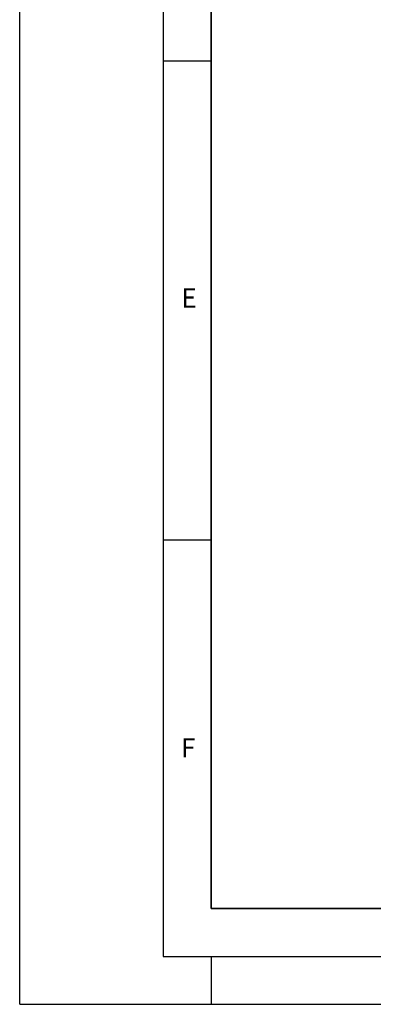
# Model space of a CAD drawing. Units: millimetres. Extents: x 0 to 420, y 0 to 297.
# Drawn here: x 0 to 37, y 0 to 103 of the extents above; entities that cross this region are included whole.
import ezdxf

# ---------------------------------------------------------------- set-up
doc = ezdxf.new("R2010")
doc.units = ezdxf.units.MM
doc.layers.add('LINIEN-DICK', color=7, linetype='Continuous', lineweight=35)
doc.layers.add('LINIEN-DÜNN', color=7, linetype='Continuous')
doc.layers.add('VORLAGE_TEXT', color=7, linetype='Continuous')
doc.styles.add('SLDTEXTSTYLE0', font='TXT', dxfattribs={"width": 0.605})

msp = doc.modelspace()

# ---------------------------------------------------------------- linework, layer by layer
at = {"layer": 'LINIEN-DICK'}
for p, q in [((20, 287), (20, 10)), ((20, 10), (415, 10))]:
    msp.add_line(p, q, dxfattribs=at)
at = {"layer": 'LINIEN-DÜNN'}
for p, q in [((0, 0), (0, 297)), ((15, 292), (15, 5)), ((15, 98.5), (20, 98.5)), ((15, 48.5), (20, 48.5)), ((15, 5), (415, 5)), ((20, 5), (20, 0)), ((0, 0), (420, 0))]:
    msp.add_line(p, q, dxfattribs=at)

# ---------------------------------------------------------------- texts
at = {"layer": 'VORLAGE_TEXT', "char_height": 2, "attachment_point": 2, "style": 'SLDTEXTSTYLE0'}
for s, insert in [('E', (17.6898, 74.7268)), ('F', (17.5937, 27.7733))]:
    msp.add_mtext(s, dxfattribs=dict(at, insert=insert))

doc.saveas('drawing.dxf')
